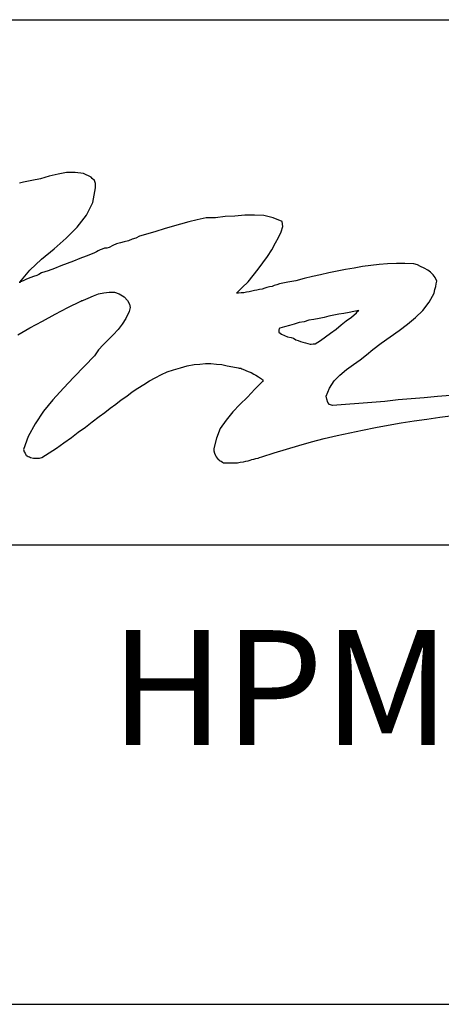
# Model space of a CAD drawing. Units: inches. Extents: x 1.4 to 75.7, y 1.4 to 48.9.
# Drawn here: x 67 to 68.5, y 5 to 8.5 of the extents above; entities that cross this region are included whole.
import ezdxf
from ezdxf.enums import TextEntityAlignment as Align

# ---------------------------------------------------------------- set-up
doc = ezdxf.new("R2010")
doc.units = ezdxf.units.IN
doc.header["$LTSCALE"] = 4.274286
doc.header["$MEASUREMENT"] = 0
doc.layers.get('0').update_dxf_attribs({"linetype": 'CONTINUOUS'})
doc.styles.get("Standard").update_dxf_attribs({"font": 'trium.ttf'})

msp = doc.modelspace()

# ---------------------------------------------------------------- linework, layer by layer
at = {"color": 7, "linetype": 'Continuous'}
for p, q in [((64, 8.4571), (75.4286, 8.4571)), ((67.2087, 7.9247), (67.1795, 7.9193)), ((67.238, 7.9247), (67.2087, 7.9247)), ((67.2672, 7.9211), (67.238, 7.9247)), ((67.2946, 7.9083), (67.2672, 7.9211)), ((67.0589, 7.8919), (67.0443, 7.8882)), ((67.0881, 7.8973), (67.0589, 7.8919)), ((67.1174, 7.9028), (67.0881, 7.8973)), ((67.1484, 7.912), (67.1174, 7.9028)), ((67.1795, 7.9193), (67.1484, 7.912)), ((67.2983, 7.9047), (67.2946, 7.9083)), ((67.3056, 7.8973), (67.2983, 7.9047)), ((67.3092, 7.8864), (67.3056, 7.8973)), ((67.3092, 7.8718), (67.3092, 7.8864)), ((67.3001, 7.8206), (67.3092, 7.8718)), ((67.2782, 7.7767), (67.3001, 7.8206)), ((67.2453, 7.7347), (67.2782, 7.7767)), ((67.6345, 7.753), (67.6052, 7.7457)), ((67.6637, 7.7603), (67.6345, 7.753)), ((67.6948, 7.7676), (67.6637, 7.7603)), ((67.7277, 7.7676), (67.6948, 7.7676)), ((67.7606, 7.7713), (67.7277, 7.7676)), ((67.7953, 7.7731), (67.7606, 7.7713)), ((67.83, 7.7767), (67.7953, 7.7731)), ((67.8629, 7.7767), (67.83, 7.7767)), ((67.8958, 7.7749), (67.8629, 7.7767)), ((67.9287, 7.7676), (67.8958, 7.7749)), ((67.9597, 7.7548), (67.9287, 7.7676)), ((67.9616, 7.7365), (67.9597, 7.7548)), ((67.2069, 7.6963), (67.2453, 7.7347)), ((67.5194, 7.7201), (67.492, 7.711)), ((67.5486, 7.7292), (67.5194, 7.7201)), ((67.576, 7.7365), (67.5486, 7.7292)), ((67.6052, 7.7457), (67.576, 7.7365)), ((67.9469, 7.6982), (67.9561, 7.7183)), ((67.9561, 7.7183), (67.9616, 7.7365)), ((67.1649, 7.6598), (67.2069, 7.6963)), ((67.4097, 7.6836), (67.3969, 7.6799)), ((67.4243, 7.6872), (67.4097, 7.6836)), ((67.4371, 7.6927), (67.4243, 7.6872)), ((67.4499, 7.6963), (67.4371, 7.6927)), ((67.4627, 7.7037), (67.4499, 7.6963)), ((67.492, 7.711), (67.4627, 7.7037)), ((67.936, 7.6799), (67.9469, 7.6982)), ((67.121, 7.6233), (67.1649, 7.6598)), ((67.3129, 7.6488), (67.3056, 7.6452)), ((67.3184, 7.6525), (67.3129, 7.6488)), ((67.3257, 7.6561), (67.3184, 7.6525)), ((67.333, 7.658), (67.3257, 7.6561)), ((67.3403, 7.6616), (67.333, 7.658)), ((67.3494, 7.6616), (67.3403, 7.6616)), ((67.3567, 7.6635), (67.3494, 7.6616)), ((67.3695, 7.6708), (67.3567, 7.6635)), ((67.3823, 7.6762), (67.3695, 7.6708)), ((67.3969, 7.6799), (67.3823, 7.6762)), ((67.9086, 7.6324), (67.9232, 7.6561)), ((67.9232, 7.6561), (67.936, 7.6799)), ((67.0808, 7.5849), (67.121, 7.6233)), ((67.2325, 7.6159), (67.2106, 7.6086)), ((67.2544, 7.6251), (67.2325, 7.6159)), ((67.2763, 7.6342), (67.2544, 7.6251)), ((67.2983, 7.6415), (67.2763, 7.6342)), ((67.3056, 7.6452), (67.2983, 7.6415)), ((67.8921, 7.6105), (67.9086, 7.6324)), ((67.0461, 7.5429), (67.0808, 7.5849)), ((67.1448, 7.5831), (67.121, 7.5757)), ((67.1667, 7.5904), (67.1448, 7.5831)), ((67.1886, 7.5995), (67.1667, 7.5904)), ((67.2106, 7.6086), (67.1886, 7.5995)), ((67.8592, 7.5666), (67.8757, 7.5885)), ((67.8757, 7.5885), (67.8921, 7.6105)), ((68.1516, 7.5812), (68.1224, 7.5757)), ((68.1808, 7.5867), (68.1516, 7.5812)), ((68.2101, 7.5922), (68.1808, 7.5867)), ((68.2393, 7.5977), (68.2101, 7.5922)), ((68.2685, 7.6013), (68.2393, 7.5977)), ((68.2978, 7.605), (68.2685, 7.6013)), ((68.327, 7.6068), (68.2978, 7.605)), ((68.3581, 7.6086), (68.327, 7.6068)), ((68.3873, 7.6086), (68.3581, 7.6086)), ((68.4184, 7.6068), (68.3873, 7.6086)), ((68.4312, 7.6032), (68.4184, 7.6068)), ((68.4421, 7.5977), (68.4312, 7.6032)), ((68.4549, 7.5922), (68.4421, 7.5977)), ((68.4677, 7.5849), (68.4549, 7.5922)), ((68.4768, 7.5776), (68.4677, 7.5849)), ((68.486, 7.5684), (68.4768, 7.5776)), ((67.0479, 7.5447), (67.0461, 7.5447)), ((67.0461, 7.5447), (67.0461, 7.5429)), ((67.0461, 7.5429), (67.0461, 7.541)), ((67.0461, 7.541), (67.0461, 7.5429)), ((67.0571, 7.5483), (67.0479, 7.5447)), ((67.0662, 7.552), (67.0571, 7.5483)), ((67.0753, 7.5556), (67.0662, 7.552)), ((67.0845, 7.5593), (67.0753, 7.5556)), ((67.0936, 7.563), (67.0845, 7.5593)), ((67.1046, 7.5666), (67.0936, 7.563)), ((67.1119, 7.5703), (67.1046, 7.5666)), ((67.121, 7.5757), (67.1119, 7.5703)), ((67.8209, 7.5246), (67.841, 7.5447)), ((67.841, 7.5447), (67.8592, 7.5666)), ((67.9798, 7.5429), (67.9506, 7.5374)), ((68.0072, 7.5483), (67.9798, 7.5429)), ((68.0365, 7.5556), (68.0072, 7.5483)), ((68.0657, 7.563), (68.0365, 7.5556)), ((68.0931, 7.5684), (68.0657, 7.563)), ((68.1224, 7.5757), (68.0931, 7.5684)), ((68.4933, 7.5593), (68.486, 7.5684)), ((68.4988, 7.5465), (68.4933, 7.5593)), ((68.4969, 7.5374), (68.4988, 7.5465)), ((67.8008, 7.5045), (67.8209, 7.5246)), ((67.8446, 7.51), (67.8355, 7.5081)), ((67.8537, 7.5118), (67.8446, 7.51)), ((67.8629, 7.5136), (67.8537, 7.5118)), ((67.872, 7.5154), (67.8629, 7.5136)), ((67.8812, 7.5173), (67.872, 7.5154)), ((67.8903, 7.5191), (67.8812, 7.5173)), ((67.8994, 7.5228), (67.8903, 7.5191)), ((67.9067, 7.5246), (67.8994, 7.5228)), ((67.9159, 7.5264), (67.9067, 7.5246)), ((67.925, 7.5282), (67.9159, 7.5264)), ((67.9323, 7.5319), (67.925, 7.5282)), ((67.9415, 7.5337), (67.9323, 7.5319)), ((67.9506, 7.5374), (67.9415, 7.5337)), ((68.4896, 7.5045), (68.4915, 7.5173)), ((68.4915, 7.5173), (68.4951, 7.5282)), ((68.4951, 7.5282), (68.4969, 7.5374)), ((67.2124, 7.4551), (67.2581, 7.4771)), ((67.2581, 7.4771), (67.2599, 7.4771)), ((67.2599, 7.4771), (67.2617, 7.4789)), ((67.2617, 7.4789), (67.2654, 7.4789)), ((67.2654, 7.4789), (67.2672, 7.4807)), ((67.2672, 7.4807), (67.2836, 7.488)), ((67.2836, 7.488), (67.3019, 7.4953)), ((67.3019, 7.4953), (67.3202, 7.5027)), ((67.3202, 7.5027), (67.3385, 7.5063)), ((67.3385, 7.5063), (67.3567, 7.5081)), ((67.3567, 7.5081), (67.375, 7.5081)), ((67.375, 7.5081), (67.3915, 7.5027)), ((67.3915, 7.5027), (67.4097, 7.4917)), ((67.4097, 7.4917), (67.4207, 7.4789)), ((67.4207, 7.4789), (67.428, 7.4661)), ((67.8026, 7.5045), (67.8008, 7.5045)), ((67.8062, 7.5045), (67.8026, 7.5045)), ((67.8081, 7.5045), (67.8062, 7.5045)), ((67.8172, 7.5063), (67.8081, 7.5045)), ((67.8263, 7.5063), (67.8172, 7.5063)), ((67.8355, 7.5081), (67.8263, 7.5063)), ((68.4714, 7.4734), (68.4896, 7.5045)), ((67.1685, 7.4314), (67.2124, 7.4551)), ((67.4262, 7.4405), (67.4152, 7.4168)), ((67.4298, 7.4551), (67.4262, 7.4405)), ((67.428, 7.4661), (67.4298, 7.4551)), ((68.209, 7.441), (68.1929, 7.4378)), ((68.2267, 7.4442), (68.209, 7.441)), ((68.2202, 7.4394), (68.2234, 7.441)), ((68.2234, 7.441), (68.2251, 7.4426)), ((68.2251, 7.4426), (68.2267, 7.4442)), ((68.4238, 7.4204), (68.4494, 7.4442)), ((68.4494, 7.4442), (68.4714, 7.4734)), ((67.0808, 7.3839), (67.1247, 7.4076)), ((67.1247, 7.4076), (67.1685, 7.4314)), ((67.4152, 7.4168), (67.4024, 7.3967)), ((68.0528, 7.4104), (68.0367, 7.4056)), ((68.0705, 7.4136), (68.0528, 7.4104)), ((68.0882, 7.4168), (68.0705, 7.4136)), ((68.1059, 7.42), (68.0882, 7.4168)), ((68.122, 7.4249), (68.1059, 7.42)), ((68.1397, 7.4281), (68.122, 7.4249)), ((68.1574, 7.4313), (68.1397, 7.4281)), ((68.1751, 7.4345), (68.1574, 7.4313)), ((68.1655, 7.3943), (68.1832, 7.4088)), ((68.1929, 7.4378), (68.1751, 7.4345)), ((68.1832, 7.4088), (68.2009, 7.4217)), ((68.2009, 7.4217), (68.2186, 7.4361)), ((68.2186, 7.4361), (68.2202, 7.4394)), ((68.3964, 7.3967), (68.4238, 7.4204)), ((67.0388, 7.3601), (67.0808, 7.3839)), ((67.3878, 7.3784), (67.3714, 7.3601)), ((67.4024, 7.3967), (67.3878, 7.3784)), ((67.9498, 7.3814), (67.9482, 7.3766)), ((67.9482, 7.3766), (67.9482, 7.3718)), ((67.9482, 7.3718), (67.9482, 7.3685)), ((67.9514, 7.383), (67.9498, 7.3814)), ((67.9675, 7.3879), (67.9514, 7.383)), ((67.9852, 7.3927), (67.9675, 7.3879)), ((68.0013, 7.3975), (67.9852, 7.3927)), ((68.019, 7.4023), (68.0013, 7.3975)), ((68.0367, 7.4056), (68.019, 7.4023)), ((68.1285, 7.3653), (68.1478, 7.3798)), ((68.1478, 7.3798), (68.1655, 7.3943)), ((68.3361, 7.3528), (68.3672, 7.3748)), ((68.3672, 7.3748), (68.3964, 7.3967)), ((67.3531, 7.3419), (67.3366, 7.3254)), ((67.3714, 7.3601), (67.3531, 7.3419)), ((67.9482, 7.3685), (67.9578, 7.3621)), ((67.9578, 7.3621), (67.9675, 7.3573)), ((67.9675, 7.3573), (67.9787, 7.3524)), ((67.9787, 7.3524), (67.9916, 7.3508)), ((67.9916, 7.3508), (67.9997, 7.3476)), ((67.9997, 7.3476), (68.0077, 7.3428)), ((68.0077, 7.3428), (68.0158, 7.3396)), ((68.0158, 7.3396), (68.0238, 7.3363)), ((68.0753, 7.3283), (68.093, 7.3396)), ((68.093, 7.3396), (68.1108, 7.3524)), ((68.1108, 7.3524), (68.1285, 7.3653)), ((68.3051, 7.3309), (68.3361, 7.3528)), ((67.3202, 7.3071), (67.3056, 7.287)), ((67.3366, 7.3254), (67.3202, 7.3071)), ((68.0238, 7.3363), (68.0319, 7.3347)), ((68.0319, 7.3347), (68.0415, 7.3315)), ((68.0415, 7.3315), (68.0496, 7.3299)), ((68.0496, 7.3299), (68.0576, 7.3267)), ((68.0576, 7.3267), (68.0609, 7.3267)), ((68.0609, 7.3267), (68.0673, 7.3283)), ((68.0673, 7.3283), (68.0721, 7.3283)), ((68.0721, 7.3283), (68.0753, 7.3283)), ((68.2539, 7.2907), (68.2758, 7.309)), ((68.2758, 7.309), (68.3051, 7.3309)), ((67.3056, 7.287), (67.2709, 7.2505)), ((68.2082, 7.256), (68.232, 7.2724)), ((68.232, 7.2724), (68.2539, 7.2907)), ((67.2709, 7.2505), (67.2343, 7.2121)), ((67.5596, 7.2304), (67.5815, 7.2377)), ((67.5815, 7.2377), (67.6052, 7.245)), ((67.6052, 7.245), (67.629, 7.2523)), ((67.629, 7.2523), (67.6528, 7.256)), ((67.6528, 7.256), (67.6729, 7.2578)), ((67.6729, 7.2578), (67.693, 7.2596)), ((67.693, 7.2596), (67.7112, 7.2596)), ((67.7112, 7.2596), (67.7313, 7.2578)), ((67.7313, 7.2578), (67.7496, 7.256)), ((67.7496, 7.256), (67.7679, 7.2523)), ((67.7679, 7.2523), (67.788, 7.2487)), ((67.788, 7.2487), (67.8062, 7.245)), ((67.8062, 7.245), (67.8099, 7.2432)), ((67.8099, 7.2432), (67.8117, 7.2432)), ((67.8117, 7.2432), (67.8154, 7.2432)), ((67.8154, 7.2432), (67.819, 7.2414)), ((67.819, 7.2414), (67.8282, 7.2377)), ((67.8282, 7.2377), (67.8355, 7.2341)), ((68.1607, 7.2194), (68.1845, 7.2395)), ((68.1845, 7.2395), (68.2082, 7.256)), ((67.2343, 7.2121), (67.1978, 7.1738)), ((67.4974, 7.1993), (67.5175, 7.2103)), ((67.5175, 7.2103), (67.5395, 7.2213)), ((67.5395, 7.2213), (67.5596, 7.2304)), ((67.8355, 7.2341), (67.8446, 7.2304)), ((67.8446, 7.2304), (67.8519, 7.2286)), ((67.8519, 7.2286), (67.8611, 7.2231)), ((67.8611, 7.2231), (67.8684, 7.2194)), ((67.8684, 7.2194), (67.8775, 7.214)), ((67.8775, 7.214), (67.8848, 7.2085)), ((67.8848, 7.2085), (67.8866, 7.2066)), ((67.8866, 7.2066), (67.8885, 7.2066)), ((67.8885, 7.2066), (67.8903, 7.2048)), ((67.8903, 7.2048), (67.8921, 7.203)), ((67.8921, 7.203), (67.8921, 7.2012)), ((67.8921, 7.2012), (67.8921, 7.1993)), ((68.1406, 7.1993), (68.1607, 7.2194)), ((67.1978, 7.1738), (67.1612, 7.1336)), ((67.4371, 7.161), (67.4572, 7.1738)), ((67.4572, 7.1738), (67.4773, 7.1865)), ((67.4773, 7.1865), (67.4974, 7.1993)), ((67.8647, 7.1701), (67.8391, 7.1427)), ((67.8903, 7.1957), (67.8647, 7.1701)), ((67.8921, 7.1975), (67.8903, 7.1957)), ((67.8921, 7.1993), (67.8921, 7.1975)), ((68.1132, 7.1463), (68.1242, 7.1738)), ((68.1242, 7.1738), (68.1406, 7.1993)), ((67.1612, 7.1336), (67.1283, 7.0934)), ((67.3805, 7.1189), (67.3988, 7.1336)), ((67.3988, 7.1336), (67.4189, 7.1463)), ((67.4189, 7.1463), (67.4371, 7.161)), ((67.8391, 7.1427), (67.8117, 7.1171)), ((68.115, 7.1354), (68.1132, 7.1463)), ((68.1187, 7.1244), (68.115, 7.1354)), ((68.3636, 7.1336), (68.3179, 7.1281)), ((68.4092, 7.1372), (68.3636, 7.1336)), ((68.4549, 7.1409), (68.4092, 7.1372)), ((68.5006, 7.1445), (68.4549, 7.1409)), ((68.5463, 7.1482), (68.5006, 7.1445)), ((67.3421, 7.0897), (67.3604, 7.1043)), ((67.3604, 7.1043), (67.3805, 7.1189)), ((67.8117, 7.1171), (67.788, 7.0915)), ((68.1242, 7.1171), (68.1187, 7.1244)), ((68.1351, 7.1135), (68.1242, 7.1171)), ((68.1808, 7.1171), (68.1351, 7.1135)), ((68.2265, 7.1208), (68.1808, 7.1171)), ((68.2722, 7.1244), (68.2265, 7.1208)), ((68.3179, 7.1281), (68.2722, 7.1244)), ((67.1283, 7.0934), (67.0991, 7.0495)), ((67.2983, 7.0568), (67.322, 7.0751)), ((67.322, 7.0751), (67.3421, 7.0897)), ((67.788, 7.0915), (67.7642, 7.0623)), ((68.4202, 7.0605), (68.464, 7.0659)), ((68.464, 7.0659), (68.5097, 7.0733)), ((68.5097, 7.0733), (68.5554, 7.0787)), ((67.0991, 7.0495), (67.0753, 7.0056)), ((67.2489, 7.0203), (67.2745, 7.0385)), ((67.2745, 7.0385), (67.2983, 7.0568)), ((67.7441, 7.0331), (67.7313, 7.0002)), ((67.7642, 7.0623), (67.7441, 7.0331)), ((68.2393, 7.0276), (68.285, 7.0367)), ((68.285, 7.0367), (68.3288, 7.0458)), ((68.3288, 7.0458), (68.3745, 7.0532)), ((68.3745, 7.0532), (68.4202, 7.0605)), ((67.0753, 7.0056), (67.0589, 6.96)), ((67.1996, 6.9837), (67.2252, 7.002)), ((67.2252, 7.002), (67.2489, 7.0203)), ((67.7313, 7.0002), (67.7222, 6.9636)), ((68.0621, 6.9874), (68.1059, 6.9983)), ((68.1059, 6.9983), (68.1516, 7.0093)), ((68.1516, 7.0093), (68.1954, 7.0184)), ((68.1954, 7.0184), (68.2393, 7.0276)), ((67.1484, 6.949), (67.174, 6.9655)), ((67.174, 6.9655), (67.1996, 6.9837)), ((67.7222, 6.9636), (67.7222, 6.9563)), ((67.9323, 6.949), (67.9743, 6.9618)), ((67.9743, 6.9618), (68.0182, 6.9746)), ((68.0182, 6.9746), (68.0621, 6.9874)), ((67.0589, 6.96), (67.0607, 6.9527)), ((67.0607, 6.9527), (67.0644, 6.9472)), ((67.0644, 6.9472), (67.0662, 6.9417)), ((67.0662, 6.9417), (67.068, 6.9399)), ((67.068, 6.9399), (67.0717, 6.938)), ((67.0717, 6.938), (67.0753, 6.9362)), ((67.0753, 6.9362), (67.079, 6.9344)), ((67.079, 6.9344), (67.0827, 6.9326)), ((67.0827, 6.9326), (67.0936, 6.9307)), ((67.0936, 6.9307), (67.1028, 6.9307)), ((67.1028, 6.9307), (67.1137, 6.9307)), ((67.1137, 6.9307), (67.1229, 6.9326)), ((67.1229, 6.9326), (67.1484, 6.949)), ((67.7222, 6.9563), (67.724, 6.9472)), ((67.724, 6.9472), (67.7277, 6.9399)), ((67.7277, 6.9399), (67.7295, 6.9344)), ((67.7295, 6.9344), (67.7332, 6.9307)), ((67.7332, 6.9307), (67.735, 6.9289)), ((67.735, 6.9289), (67.7386, 6.9252)), ((67.8537, 6.9252), (67.8611, 6.9271)), ((67.8611, 6.9271), (67.8684, 6.9289)), ((67.8684, 6.9289), (67.8757, 6.9307)), ((67.8757, 6.9307), (67.8812, 6.9326)), ((67.8812, 6.9326), (67.8885, 6.9344)), ((67.8885, 6.9344), (67.9323, 6.949)), ((67.7386, 6.9252), (67.7405, 6.9234)), ((67.7405, 6.9234), (67.7441, 6.9216)), ((67.7441, 6.9216), (67.7478, 6.9198)), ((67.7478, 6.9198), (67.7514, 6.9161)), ((67.7514, 6.9161), (67.7551, 6.9143)), ((67.7551, 6.9143), (67.7642, 6.9143)), ((67.7642, 6.9143), (67.7734, 6.9143)), ((67.7734, 6.9143), (67.7825, 6.9143)), ((67.7825, 6.9143), (67.7935, 6.9143)), ((67.7935, 6.9143), (67.8044, 6.9143)), ((67.8044, 6.9143), (67.8135, 6.9161)), ((67.8135, 6.9161), (67.8245, 6.9179)), ((67.8245, 6.9179), (67.8336, 6.9198)), ((67.8336, 6.9198), (67.841, 6.9216)), ((67.841, 6.9216), (67.8483, 6.9234)), ((67.8483, 6.9234), (67.8537, 6.9252)), ((64, 6.6286), (75.4286, 6.6286)), ((64, 5.0286), (75.4286, 5.0286))]:
    msp.add_line(p, q, dxfattribs=at)

# ---------------------------------------------------------------- texts
msp.add_text('HPM-X-915 SERIES', height=0.4, dxfattribs=at).set_placement((69.7143, 5.9314), align=Align.CENTER)

doc.saveas('drawing.dxf')
